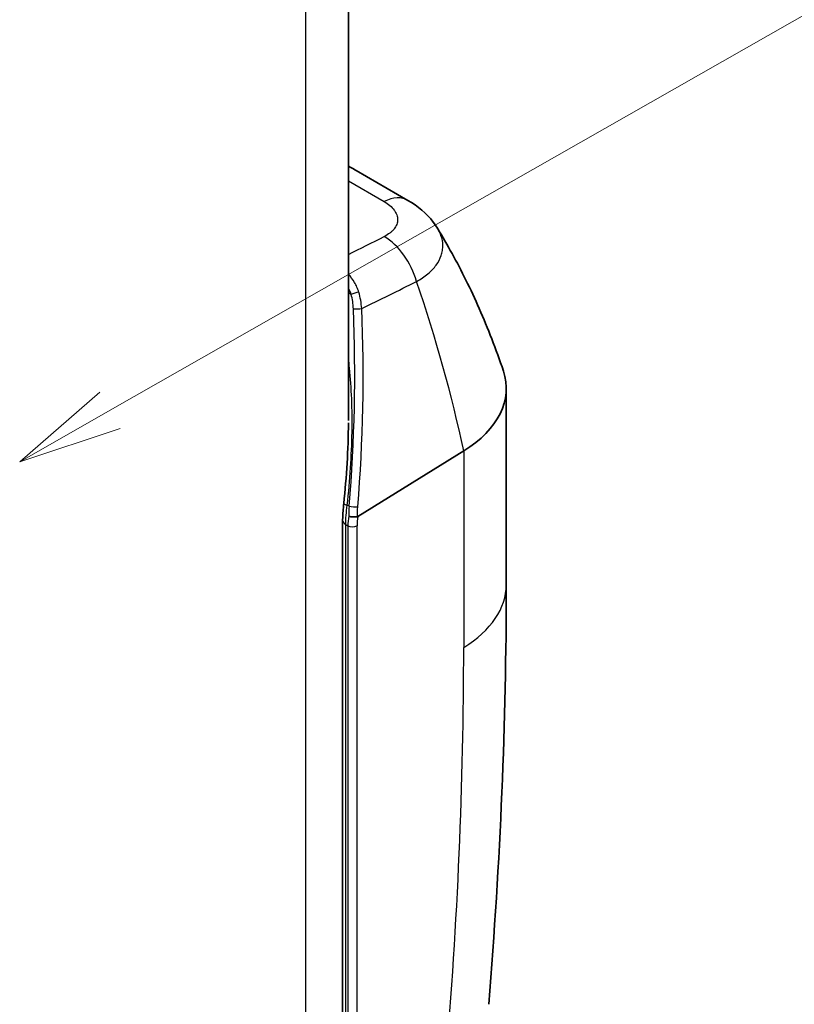
# Model space of a CAD drawing. Units: millimetres. Extents: x 43 to 4354, y 24 to 2272.
# Drawn here: x 471 to 527, y 273 to 344 of the extents above; entities that cross this region are included whole.
import ezdxf

# ---------------------------------------------------------------- set-up
doc = ezdxf.new("R2010")
doc.units = ezdxf.units.MM
doc.header["$LTSCALE"] = 3
for name, color, linetype, lineweight in [('Symbol (TK)', 100, 'Continuous', 18), ('Visible (ISO)', 7, 'Continuous', 35), ('Visible Narrow (ISO)', 7, 'Continuous', 25)]:
    doc.layers.add(name, color=color, linetype=linetype, lineweight=lineweight)

# ---------------------------------------------------------------- blocks, each defined once
blk = doc.blocks.new('バルーン3')
at = {"layer": 'Symbol (TK)', "color": 100}
for p, q in [((159.069, 105.237), (191.479, 123.686)), ((158.822, 105.672), (156.897, 104.001)), ((159.069, 105.237), (156.897, 104.001)), ((156.897, 104.001), (159.317, 104.803))]:
    blk.add_line(p, q, dxfattribs=at)

msp = doc.modelspace()

# ---------------------------------------------------------------- linework, layer by layer
at = {"layer": 'Visible (ISO)'}
for p, q in [((494.407, 314.973), (494.407, 351.817)), ((494.969, 333.006), (498.7, 330.852)), ((495.413, 321.778), (495.413, 321.778)), ((505.795, 317.289), (505.795, 303.115)), ((502.724, 312.788), (495.089, 308.061)), ((495.34, 312.744), (495.34, 312.744)), ((495.35, 312.952), (495.35, 312.952)), ((495.297, 311.897), (495.297, 311.897)), ((493.991, 307.783), (493.991, 267.895)), ((494.407, 307.932), (494.407, 307.932))]:
    msp.add_line(p, q, dxfattribs=at)
for centre, major_axis, ratio, start_param, end_param in [((494.365, 317.289), (11.43, 0), 0.57735, 5.532694, 6.474128), ((495.078, 308.12), (-0.046, -0.0633), 0.656565, 0.71908, 1.014018)]:
    msp.add_ellipse(centre, major_axis=major_axis, ratio=ratio, start_param=start_param, end_param=end_param, dxfattribs=at)
for points, knots in [([(494.407, 333.322), (494.465, 333.29), (494.523, 333.258), (494.708, 333.154), (494.838, 333.082), (494.97, 333.006)], [-0.5025899, -0.5025899, -0.5025899, -0.5025899, -0.4643873, -0.4643873, -0.3825397, -0.3825397, -0.3825397, -0.3825397]), ([(498.7, 330.852), (499.403, 330.446), (500.042, 329.913), (500.647, 329.121), (500.757, 328.962), (500.857, 328.797)], [0, 0, 0, 0, 0.4280733, 0.4280733, 0.5303039, 0.5303039, 0.5303039, 0.5303039]), ([(505.587, 318.541), (505.322, 319.332), (505.043, 320.103), (504.462, 321.605), (504.159, 322.334), (503.535, 323.749), (503.214, 324.434), (502.559, 325.759), (502.224, 326.399), (501.546, 327.632), (501.202, 328.226), (500.857, 328.796)], [7.2595258, 7.2595258, 7.2595258, 7.2595258, 7.28864, 7.28864, 7.3177542, 7.3177542, 7.3468685, 7.3468685, 7.3759827, 7.3759827, 7.4050969, 7.4050969, 7.4050969, 7.4050969]), ([(493.991, 307.783), (493.991, 308.081), (494.01, 308.415), (494.049, 308.836), (494.057, 308.915), (494.065, 308.995)], [0, 0, 0, 0, 0.1769008, 0.1769008, 0.2174207, 0.2174207, 0.2174207, 0.2174207]), ([(494.429, 308.083), (494.515, 308.049), (494.633, 308.026), (494.751, 308.021), (494.81, 308.018), (494.869, 308.019), (494.924, 308.024), (494.979, 308.03), (495.028, 308.039), (495.071, 308.052)], [-0.000011747, -0.000011747, -0.000011747, -0.000011747, 0.000583373, 0.000583373, 0.000583373, 0.000880933, 0.000880933, 0.000880933, 0.001178493, 0.001178493, 0.001178493, 0.001178493])]:
    msp.add_open_spline(points, degree=3, knots=knots, dxfattribs=at)
for points in [[(494.065, 308.995), (494.272, 310.917), (494.4, 312.865), (494.406, 314.819)], [(505.795, 303.115), (505.795, 293.266), (505.37, 283.162), (504.527, 272.878)]]:
    msp.add_open_spline(points, degree=3, dxfattribs=at)
at = {"layer": 'Visible Narrow (ISO)'}
for p, q in [((491.336, 264.217), (491.336, 393.068)), ((494.407, 332.251), (496.983, 330.764)), ((494.605, 324.074), (494.407, 324.189)), ((495.429, 321.196), (495.429, 321.196)), ((495.39, 313.925), (495.39, 313.925)), ((495.407, 314.409), (495.407, 314.409)), ((495.357, 313.103), (495.357, 313.103)), ((502.724, 312.788), (502.724, 298.615)), ((495.305, 312.047), (495.305, 312.047)), ((495.321, 312.352), (495.321, 312.352)), ((495.16, 309.749), (495.16, 309.749)), ((494.462, 308.793), (494.327, 308.87)), ((494.214, 307.472), (494.369, 307.382)), ((494.214, 267.584), (494.214, 307.472)), ((494.369, 307.382), (494.369, 267.494)), ((495.027, 267.501), (495.027, 307.389))]:
    msp.add_line(p, q, dxfattribs=at)
for centre, major_axis, ratio, start_param, end_param in [((496.795, 327.552), (1.905, 3.3), 0.57735, 6.283185, 6.99877), ((687.44, 468.909), (602.972, 316.421), 0.056392, 4.357078, 4.361589), ((496.799, 325.028), (-1.7, 3.409), 0.617355, 4.404703, 5.534166), ((687.881, 465.696), (-603.357, -313.554), 0.059297, 1.215399, 1.222302), ((448.9, 325.638), (-40.112, 64.788), 0.597148, 4.171133, 4.348963), ((494.902, 324.1), (0.441, 0.122), 0.154612, 0.921438, 2.2685), ((471.29, 317.055), (23.279, 7.144), 0.430777, 6.170416, 6.270832), ((450.999, 317.791), (0.572, 70.987), 0.617842, 4.590263, 4.791163), ((495.064, 323.051), (0.457, 0.019), 0.039679, 4.001376, 5.43206), ((451.372, 317.808), (-0.378, -71.348), 0.618028, 1.446701, 1.647599), ((494.823, 308.913), (-0.758, 0.081), 0.163779, 0, 0.874881), ((494.759, 308.819), (0.456, -0.038), 0.144829, 4.012901, 5.509871), ((494.753, 307.783), (-0.762, 0), 0.57735, 6.283185, 7.068583), ((496.978, 308.984), (-1.817, -3.347), 0.559344, 5.267833, 5.482891), ((497.314, 308.805), (1.59, 2.954), 0.556849, 2.105893, 2.339216), ((494.692, 307.569), (0.457, 0), 0.57735, 3.926991, 5.497787), ((494.692, 307.569), (0.457, 0), 0.57735, 5.497787, 5.532694), ((494.365, 303.115), (11.43, 0), 0.57735, 5.532694, 6.283185), ((327.802, 186.697), (-105.883, -259.575), 0.536395, 2.099313, 2.220962)]:
    msp.add_ellipse(centre, major_axis=major_axis, ratio=ratio, start_param=start_param, end_param=end_param, dxfattribs=at)
for points, knots in [([(496.983, 330.764), (497.138, 330.674), (497.277, 330.578), (497.399, 330.475), (497.521, 330.372), (497.622, 330.265), (497.705, 330.154), (497.746, 330.098), (497.783, 330.042), (497.815, 329.985), (497.846, 329.927), (497.873, 329.869), (497.894, 329.811), (497.936, 329.694), (497.957, 329.578), (497.957, 329.461), (497.957, 329.403), (497.952, 329.344), (497.941, 329.286), (497.93, 329.228), (497.914, 329.171), (497.893, 329.115), (497.85, 329.003), (497.788, 328.894), (497.704, 328.789), (497.663, 328.737), (497.616, 328.685), (497.564, 328.636), (497.513, 328.586), (497.458, 328.539), (497.398, 328.493), (497.278, 328.402), (497.141, 328.317), (496.987, 328.24)], [0, 0, 0, 0, 0.001093241, 0.001093241, 0.001093241, 0.002186482, 0.002186482, 0.002186482, 0.002733102, 0.002733102, 0.002733102, 0.003279723, 0.003279723, 0.003279723, 0.004372964, 0.004372964, 0.004372964, 0.004919584, 0.004919584, 0.004919584, 0.005466205, 0.005466205, 0.005466205, 0.006559446, 0.006559446, 0.006559446, 0.007106066, 0.007106066, 0.007106066, 0.007652687, 0.007652687, 0.007652687, 0.008745928, 0.008745928, 0.008745928, 0.008745928]), ([(499.32, 324.996), (499.627, 325.167), (499.897, 325.351), (500.252, 325.649), (500.361, 325.751), (500.563, 325.964), (500.655, 326.074), (500.899, 326.409), (501.021, 326.64), (501.143, 326.995), (501.173, 327.115), (501.212, 327.359), (501.221, 327.481), (501.216, 327.846), (501.17, 328.088), (501.039, 328.449), (500.984, 328.57), (500.899, 328.725), (500.878, 328.761), (500.857, 328.797)], [0, 0, 0, 0, 0.00217668, 0.00217668, 0.00326502, 0.00326502, 0.00435336, 0.00435336, 0.00653004, 0.00653004, 0.00761838, 0.00761838, 0.00870672, 0.00870672, 0.0108834, 0.0108834, 0.01197174, 0.01197174, 0.012306, 0.012306, 0.012306, 0.012306]), ([(495.154, 324.228), (495.116, 324.353), (495.071, 324.474), (495.019, 324.592), (494.967, 324.71), (494.909, 324.825), (494.846, 324.934), (494.718, 325.154), (494.572, 325.356), (494.411, 325.542), (494.41, 325.544), (494.408, 325.545), (494.407, 325.547)], [0, 0, 0, 0, 0.000654542, 0.000654542, 0.000654542, 0.001306233, 0.001306233, 0.001306233, 0.002615774, 0.002615774, 0.002615774, 0.002627292, 0.002627292, 0.002627292, 0.002627292]), ([(495.366, 323.049), (495.353, 323.25), (495.328, 323.448), (495.258, 323.842), (495.211, 324.037), (495.154, 324.228)], [0, 0, 0, 0, 0.000999257, 0.000999257, 0.001998513, 0.001998513, 0.001998513, 0.001998513]), ([(494.327, 308.87), (494.521, 310.681), (494.638, 312.46), (494.666, 314.14), (494.693, 315.786), (494.635, 317.338), (494.49, 318.743), (494.465, 318.989), (494.437, 319.23), (494.407, 319.467)], [2.1175227, 2.1175227, 2.1175227, 2.1175227, 2.3256211, 2.3256211, 2.3256211, 2.5293978, 2.5293978, 2.5293978, 2.5650063, 2.5650063, 2.5650063, 2.5650063]), ([(494.214, 307.472), (494.214, 307.683), (494.224, 307.905), (494.263, 308.373), (494.291, 308.619), (494.327, 308.87)], [0, 0, 0, 0, 0.001274459, 0.001274459, 0.002548919, 0.002548919, 0.002548919, 0.002548919])]:
    msp.add_open_spline(points, degree=3, knots=knots, dxfattribs=at)
for points in [[(494.407, 324.5), (494.484, 324.366), (494.552, 324.223), (494.605, 324.074)], [(494.462, 308.793), (494.436, 308.553), (494.425, 308.316), (494.429, 308.083)], [(495.071, 308.052), (495.058, 308.28), (495.062, 308.511), (495.081, 308.745)]]:
    msp.add_open_spline(points, degree=3, dxfattribs=at)

# ---------------------------------------------------------------- block references
at = {"layer": 'Symbol (TK)', "xscale": 3, "yscale": 3, "zscale": 3}
msp.add_blockref('バルーン3', (0, 0), dxfattribs=at)

doc.saveas('drawing.dxf')
